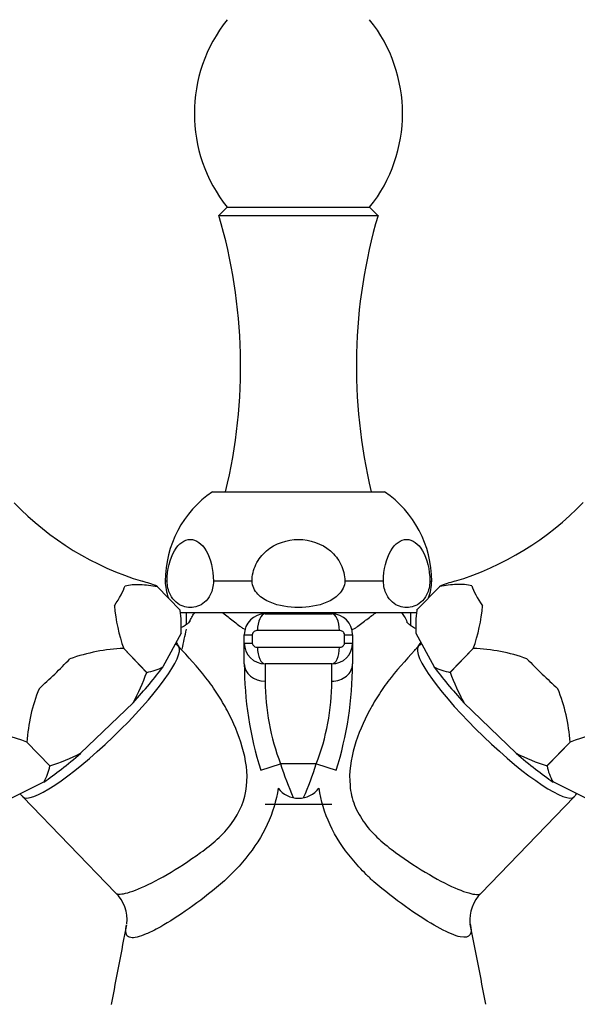
# Model space of a CAD drawing. Units: millimetres. Extents: x 0 to 1478, y 0 to 1761.
# Drawn here: x 675 to 742, y 1138 to 1256 of the extents above; entities that cross this region are included whole.
import ezdxf
from ezdxf import colors
from ezdxf.entities.mleader import LeaderData, LeaderLine
from ezdxf.math import Vec2, Vec3

# ---------------------------------------------------------------- set-up
doc = ezdxf.new("R2010")
doc.units = ezdxf.units.MM
doc.layers.add('DV1_Défaut', color=7, linetype='Continuous')
doc.layers.add('Défaut', color=7, linetype='Continuous')

# ---------------------------------------------------------------- blocks, each defined once
blk = doc.blocks.new('_DOT')
at = {"color": 0}
blk.add_line((0, 0), (-1, 0), dxfattribs=at)
at = {"color": 0, "const_width": 0.333}
blk.add_lwpolyline([(-0.1665, 0, 1), (0.1665, 0, 1)], format="xyb", close=True, dxfattribs=at)
blk = doc.blocks.new('SE')
at = {"layer": 'DV1_Défaut', "color": 7, "linetype": 'Continuous'}
for p, q in [((700.03, 1233.51), (699.03, 1232.51)), ((700.03, 1233.51), (717.13, 1233.51)), ((718.13, 1232.51), (717.13, 1233.51)), ((699.03, 1232.51), (718.13, 1232.51)), ((698.23, 1199.36), (718.93, 1199.36)), ((692.81, 1188.64), (692.58, 1188.64)), ((703.01, 1188.64), (698.37, 1188.64)), ((718.79, 1188.64), (714.15, 1188.64)), ((724.36, 1188.64), (724.58, 1188.64)), ((691.62, 1188.02), (691.62, 1188.01)), ((691.62, 1188.01), (694.39, 1185.15)), ((725.54, 1188.01), (722.77, 1185.15)), ((725.54, 1188.01), (725.54, 1188.02)), ((694.39, 1185.15), (694.39, 1185.15)), ((722.77, 1185.15), (722.77, 1185.15)), ((694.4, 1184.86), (722.76, 1184.86)), ((695.08, 1184.86), (695.08, 1183.41)), ((704.58, 1184.71), (712.58, 1184.71)), ((722.08, 1183.29), (722.08, 1184.86)), ((694.5, 1182.51), (694.5, 1182.75)), ((713.5, 1182.71), (703.66, 1182.71)), ((722.66, 1182.75), (722.67, 1182.51)), ((694.48, 1182.38), (692.31, 1178.35)), ((702.08, 1181.21), (702.08, 1182.21)), ((702.08, 1182.21), (703.04, 1182.21)), ((703.04, 1182.21), (703.04, 1181.21)), ((714.12, 1181.21), (714.12, 1182.21)), ((714.12, 1182.21), (715.08, 1182.21)), ((715.08, 1182.21), (715.08, 1181.21)), ((722.68, 1182.38), (724.86, 1178.35)), ((690.35, 1177.69), (687.59, 1180.56)), ((687.59, 1180.56), (687.59, 1180.56)), ((690.35, 1177.7), (687.59, 1180.56)), ((702.08, 1178.71), (702.08, 1181.21)), ((702.08, 1181.21), (703.04, 1181.21)), ((703.66, 1180.71), (713.5, 1180.71)), ((714.12, 1181.21), (715.08, 1181.21)), ((715.08, 1181.21), (715.08, 1178.71)), ((729.57, 1180.56), (726.81, 1177.69)), ((726.81, 1177.7), (729.57, 1180.56)), ((729.57, 1180.56), (729.57, 1180.56)), ((704.58, 1178.71), (704.58, 1176.64)), ((712.58, 1178.71), (704.58, 1178.71)), ((712.58, 1176.64), (712.58, 1178.71)), ((690.35, 1177.7), (690.35, 1177.69)), ((726.81, 1177.69), (726.81, 1177.7)), ((682.42, 1167.99), (688.71, 1174.05)), ((728.46, 1174.05), (734.74, 1167.99)), ((675.96, 1169.33), (675.96, 1169.33)), ((675.96, 1169.33), (678.73, 1166.47)), ((678.73, 1166.46), (675.96, 1169.33)), ((738.43, 1166.47), (741.2, 1169.33)), ((738.44, 1166.46), (741.2, 1169.33)), ((741.2, 1169.33), (741.2, 1169.33)), ((678.73, 1166.47), (678.73, 1166.46)), ((704.05, 1165.95), (706.43, 1166.71)), ((710.73, 1166.71), (706.43, 1166.71)), ((710.73, 1166.71), (713.11, 1165.95)), ((738.44, 1166.46), (738.43, 1166.47)), ((673.9, 1162.5), (678.01, 1164.54)), ((743.26, 1162.5), (739.16, 1164.54)), ((675.46, 1162.77), (686.59, 1151.25)), ((730.53, 1151.21), (741.7, 1162.77)), ((704.58, 1161.86), (712.58, 1161.86))]:
    blk.add_line(p, q, dxfattribs=at)
for centre, radius, start, end in [((714.08, 1244.76), 18, 141.3178, 218.6822), ((703.08, 1244.76), 18, 321.3178, 38.6822), ((637.63, 1214.44), 64, 346.372, 16.4006), ((779.53, 1214.44), 64, 163.5994, 193.628), ((705.59, 1188.64), 13, 124.4393, 180), ((711.58, 1188.64), 13, 0, 55.5607), ((716.85, 1223.09), 36.03, 286.9136, 316.038), ((700.21, 1222.86), 35.78, 223.9579, 253.1425), ((684.01, 1168.8), 20.67, 68.375, 73.6497), ((698.08, 1188.64), 5.5, 180, 201.3887), ((719.08, 1188.64), 5.5, 338.6113, 0), ((733.15, 1168.81), 20.66, 106.344, 111.6279), ((707.06, 1187.5), 20.67, 185.0663, 199.639), ((678.88, 1183.22), 15.63, 356.9176, 7.1076), ((738.29, 1183.22), 15.63, 172.8924, 183.0824), ((710.11, 1187.5), 20.67, 340.361, 354.9337), ((704.58, 1182.21), 2.5, 90, 180), ((712.58, 1182.21), 2.5, 0, 90), ((688.35, 1159.22), 21.35, 92.0316, 109.732), ((704.58, 1181.21), 2.5, 180, 270), ((712.58, 1181.21), 2.5, 270, 0), ((728.91, 1159.72), 20.85, 70.0529, 88.1835), ((689.33, 1184.01), 6.4, 279.2566, 297.7687), ((744.36, 1178.71), 42.28, 180, 197.556), ((672.8, 1178.71), 42.28, 342.444, 360), ((727.84, 1184.01), 6.4, 242.2313, 260.7434), ((668.35, 1185.46), 23.34, 330.7433, 340.5691), ((748.81, 1185.46), 23.33, 199.4303, 209.2572), ((696.77, 1167.94), 20.85, 158.0669, 176.1976), ((732.36, 1176.68), 27.78, 180.0918, 201.0462), ((684.83, 1176.68), 27.75, 338.9427, 359.9193), ((719.9, 1167.83), 21.35, 4.0176, 21.7179), ((668.34, 1150.11), 20.67, 68.375, 82.9478), ((748.82, 1150.11), 20.67, 97.0522, 111.625), ((671.73, 1188.73), 23.33, 287.4444, 297.2713), ((745.43, 1188.73), 23.34, 242.7293, 252.5551), ((672.45, 1167.71), 6.4, 330.2454, 348.7575), ((744.36, 1178.71), 39.78, 197.556, 203.7853), ((672.8, 1178.71), 39.78, 336.2198, 342.444), ((744.71, 1167.71), 6.4, 191.2425, 209.7546), ((708.58, 1165.69), 3.1, 217.9782, 322.6631), ((683.44, 1147.97), 4.57, 354.2489, 45.9547), ((733.61, 1148), 4.45, 133.8547, 185.7723), ((3288.42, 639.36), 2649.65, 168.94555, 169.15589), ((-2179.22, 579.94), 2963.3, 10.85228, 11.04186)]:
    blk.add_arc(centre, radius, start, end, dxfattribs=at)
for centre, major_axis, ratio, start_param, end_param in [((677.5, 1179.37), (10.24, 9.89), 0.183013, -0.705753, -0.341445), ((739.66, 1179.37), (-10.24, 9.89), 0.183013, 0.341445, 0.705753), ((704.58, 1182.71), (0, 2), 0.461056, 0, 1.570796), ((712.58, 1182.71), (0, -2), 0.461056, 1.570796, 3.141593), ((683.79, 1172.86), (-10.55, -10.19), 0.183013, -3.36289, -3.328842), ((733.38, 1172.86), (10.55, -10.19), 0.183013, 3.328842, 3.36289), ((684.81, 1171.8), (9.35, 9.03), 0.183013, 3.141446, 6.251011), ((693.12, 1179.74), (1.24, 0.84), 0.982602, 0.171116, 0.527911), ((704.58, 1180.71), (0, -2), 0.461056, 4.712389, 6.283185), ((712.58, 1180.71), (0, 2), 0.461056, 3.141593, 4.712389), ((732.35, 1171.8), (-9.35, 9.03), 0.183013, 0.022487, 3.141486), ((724.05, 1179.75), (-1.2, 0.9), 0.982862, 5.82024, 6.162982), ((677.5, 1179.37), (-10.24, -9.89), 0.183013, 1.388642, 1.75295), ((739.66, 1179.37), (-10.24, 9.89), 0.183013, 1.388642, 1.75295), ((683.79, 1172.86), (10.55, 10.19), 0.183013, -1.268495, -0.8259), ((704.58, 1178.71), (-2.5, 0), 0.827586, 0, 1.570796), ((712.58, 1178.71), (-2.5, 0), 0.827586, 1.570796, 3.141593), ((733.38, 1172.86), (-10.55, 10.19), 0.183013, 0.8259, 1.268495), ((683.79, 1172.86), (-10.55, -10.19), 0.183013, 0.8259, 1.268495), ((733.38, 1172.86), (10.55, -10.19), 0.183013, -1.268495, -0.8259)]:
    blk.add_ellipse(centre, major_axis=major_axis, ratio=ratio, start_param=start_param, end_param=end_param, dxfattribs=at)
for points, knots in [([(692.81, 1188.64), (692.81, 1190.04), (693.15, 1191.37), (694.2, 1193.17), (694.89, 1193.64), (696.29, 1193.64), (696.98, 1193.16), (698.03, 1191.37), (698.37, 1190.04), (698.37, 1188.64)], [0, 0, 0, 0, 0.25, 0.25, 0.5, 0.5, 0.75, 0.75, 1, 1, 1, 1]), ([(703.01, 1188.64), (703.01, 1189.33), (703.17, 1190.02), (703.78, 1191.27), (704.22, 1191.82), (705.81, 1193.17), (707.21, 1193.64), (709.96, 1193.64), (711.37, 1193.16), (712.94, 1191.83), (713.38, 1191.27), (713.99, 1190.02), (714.15, 1189.33), (714.15, 1188.64)], [0, 0, 0, 0, 0.125, 0.125, 0.25, 0.25, 0.5, 0.5, 0.75, 0.75, 0.875, 0.875, 1, 1, 1, 1]), ([(718.79, 1188.64), (718.79, 1190.04), (719.13, 1191.37), (720.18, 1193.17), (720.88, 1193.64), (722.27, 1193.64), (722.96, 1193.16), (724.02, 1191.37), (724.36, 1190.04), (724.36, 1188.64)], [0, 0, 0, 0, 0.25, 0.25, 0.5, 0.5, 0.75, 0.75, 1, 1, 1, 1]), ([(698.37, 1188.64), (698.37, 1188.04), (698.23, 1187.48), (697.82, 1186.64), (697.57, 1186.34), (696.76, 1185.65), (696.18, 1185.47), (695, 1185.47), (694.42, 1185.65), (693.61, 1186.34), (693.36, 1186.65), (692.95, 1187.48), (692.81, 1188.04), (692.81, 1188.64)], [0, 0, 0, 0, 0.125, 0.125, 0.25, 0.25, 0.5, 0.5, 0.75, 0.75, 0.875, 0.875, 1, 1, 1, 1]), ([(714.15, 1188.64), (714.15, 1188.05), (713.85, 1187.48), (713.04, 1186.64), (712.53, 1186.34), (710.92, 1185.65), (709.74, 1185.47), (707.41, 1185.47), (706.24, 1185.65), (704.63, 1186.34), (704.12, 1186.64), (703.31, 1187.48), (703.01, 1188.04), (703.01, 1188.64)], [0, 0, 0, 0, 0.125, 0.125, 0.25, 0.25, 0.5, 0.5, 0.75, 0.75, 0.875, 0.875, 1, 1, 1, 1]), ([(724.36, 1188.64), (724.36, 1188.04), (724.21, 1187.48), (723.8, 1186.64), (723.55, 1186.34), (722.74, 1185.65), (722.16, 1185.47), (720.99, 1185.47), (720.4, 1185.65), (719.59, 1186.34), (719.34, 1186.65), (718.93, 1187.48), (718.79, 1188.04), (718.79, 1188.64)], [0, 0, 0, 0, 0.125, 0.125, 0.25, 0.25, 0.5, 0.5, 0.75, 0.75, 0.875, 0.875, 1, 1, 1, 1]), ([(687.76, 1188.06), (688.03, 1188.15), (688.32, 1188.21), (688.93, 1188.26), (689.25, 1188.26), (690.24, 1188.21), (690.93, 1188.12), (691.62, 1188.01)], [0, 0, 0, 0, 0.25, 0.25, 0.5, 0.5, 1, 1, 1, 1]), ([(729.41, 1188.06), (729.14, 1188.15), (728.84, 1188.21), (728.23, 1188.26), (727.91, 1188.26), (726.93, 1188.21), (726.24, 1188.12), (725.54, 1188.01)], [0, 0, 0, 0, 0.25, 0.25, 0.5, 0.5, 1, 1, 1, 1]), ([(695.58, 1183.89), (695.58, 1183.89), (695.57, 1183.87), (695.48, 1183.75), (695.26, 1183.53), (694.91, 1183.27), (694.64, 1183.12), (694.5, 1183.06)], [0, 0, 0, 0, 0.142166, 0.340081, 0.5674, 0.810319, 1, 1, 1, 1]), ([(695.55, 1183.88), (695.64, 1184.07), (695.73, 1184.27), (695.93, 1184.6), (696.02, 1184.74), (696.12, 1184.87)], [0, 0, 0, 0, 0.565234, 0.565234, 1, 1, 1, 1]), ([(699.44, 1184.86), (699.52, 1184.81), (699.59, 1184.76), (700.07, 1184.42), (700.48, 1184.09), (701.11, 1183.58), (701.32, 1183.41), (701.65, 1183.16), (701.76, 1183.08), (701.99, 1182.93), (702.12, 1182.85), (702.25, 1182.86)], [0, 0, 0, 0, 0.084867, 0.084867, 0.542434, 0.542434, 0.771217, 0.771217, 0.885608, 0.885608, 1, 1, 1, 1]), ([(715.03, 1182.86), (715.16, 1182.85), (715.28, 1182.93), (715.51, 1183.06), (715.62, 1183.14), (715.94, 1183.38), (716.14, 1183.54), (716.75, 1184.02), (717.15, 1184.33), (717.67, 1184.7), (717.79, 1184.78), (717.92, 1184.87)], [0, 0, 0, 0, 0.107169, 0.107169, 0.214517, 0.214517, 0.429213, 0.429213, 0.858604, 0.858604, 1, 1, 1, 1]), ([(720.92, 1184.89), (721.06, 1184.74), (721.18, 1184.56), (721.42, 1184.18), (721.52, 1183.97), (721.61, 1183.77)], [0, 0, 0, 0, 0.481024, 0.481024, 1, 1, 1, 1]), ([(703.66, 1182.71), (703.59, 1182.71), (703.52, 1182.7), (703.39, 1182.66), (703.32, 1182.63), (703.2, 1182.55), (703.15, 1182.49), (703.07, 1182.36), (703.04, 1182.29), (703.04, 1182.21)], [0, 0, 0, 0, 0.25, 0.25, 0.5, 0.5, 0.75, 0.75, 1, 1, 1, 1]), ([(714.12, 1182.21), (714.12, 1182.29), (714.09, 1182.36), (714.01, 1182.49), (713.96, 1182.55), (713.78, 1182.67), (713.64, 1182.71), (713.5, 1182.71)], [0, 0, 0, 0, 0.25, 0.25, 0.5, 0.5, 1, 1, 1, 1]), ([(722.67, 1182.94), (722.67, 1182.94), (722.48, 1183.02), (722.16, 1183.21), (721.82, 1183.48), (721.64, 1183.68), (721.59, 1183.76), (721.58, 1183.77), (721.58, 1183.77)], [0, 0, 0, 0, 0.002354, 0.275472, 0.514729, 0.725986, 0.923255, 1, 1, 1, 1]), ([(686.59, 1151.25), (686.7, 1151.13), (686.89, 1151.08), (687.64, 1151.1), (688.41, 1151.31), (690.34, 1152.11), (691.52, 1152.7), (694.07, 1154.18), (695.44, 1155.07), (697.52, 1156.56), (698.19, 1157.09), (699.45, 1158.24), (700.04, 1158.87), (701.56, 1160.9), (702.18, 1162.45), (702.52, 1165.63), (702.28, 1167.21), (701.4, 1170.26), (700.77, 1171.69), (699.68, 1173.76), (699.29, 1174.43), (698.66, 1175.41), (698.45, 1175.73), (697.97, 1176.39), (697.73, 1176.71), (696.45, 1178.32), (695.31, 1179.6), (694.21, 1180.77)], [0, 0, 0, 0, 0.05652, 0.05652, 0.161351, 0.161351, 0.266182, 0.266182, 0.371013, 0.371013, 0.423429, 0.423429, 0.475844, 0.475844, 0.580676, 0.580676, 0.685507, 0.685507, 0.790338, 0.790338, 0.842753, 0.842753, 0.868961, 0.868961, 0.895169, 0.895169, 1, 1, 1, 1]), ([(703.04, 1181.21), (703.04, 1181.13), (703.07, 1181.05), (703.15, 1180.92), (703.2, 1180.87), (703.38, 1180.74), (703.52, 1180.71), (703.66, 1180.71)], [0, 0, 0, 0, 0.25, 0.25, 0.5, 0.5, 1, 1, 1, 1]), ([(713.5, 1180.71), (713.57, 1180.71), (713.64, 1180.72), (713.78, 1180.75), (713.84, 1180.78), (713.96, 1180.87), (714.01, 1180.92), (714.09, 1181.05), (714.12, 1181.13), (714.12, 1181.21)], [0, 0, 0, 0, 0.25, 0.25, 0.5, 0.5, 0.75, 0.75, 1, 1, 1, 1]), ([(722.97, 1180.79), (721.86, 1179.61), (720.72, 1178.34), (719.19, 1176.43), (718.72, 1175.79), (717.88, 1174.48), (717.49, 1173.81), (716.38, 1171.74), (715.75, 1170.3), (714.87, 1167.28), (714.62, 1165.7), (714.85, 1163.3), (715.03, 1162.52), (715.62, 1161.01), (716.04, 1160.27), (717.53, 1158.24), (718.86, 1157.08), (721.64, 1155.07), (723.02, 1154.17), (725.58, 1152.68), (726.76, 1152.08), (728.7, 1151.28), (729.47, 1151.06), (730.23, 1151.04), (730.42, 1151.09), (730.53, 1151.21)], [0, 0, 0, 0, 0.1047932, 0.1047932, 0.1571898, 0.1571898, 0.2095864, 0.2095864, 0.3143796, 0.3143796, 0.4191727, 0.4191727, 0.4715693, 0.4715693, 0.5239659, 0.5239659, 0.6287591, 0.6287591, 0.7335523, 0.7335523, 0.8383455, 0.8383455, 0.9431387, 0.9431387, 1, 1, 1, 1]), ([(706.14, 1163.78), (705.92, 1162.32), (705.49, 1160.84), (704.18, 1158.03), (703.3, 1156.67), (701.21, 1154.11), (700.04, 1152.92), (697.47, 1150.83), (696.19, 1149.87), (693.78, 1148.2), (692.65, 1147.49), (691.17, 1146.7), (690.72, 1146.47), (689.9, 1146.13), (689.53, 1146), (688.9, 1145.85), (688.64, 1145.83), (688.23, 1145.9), (688.07, 1145.99), (687.81, 1146.39), (687.81, 1146.8), (687.92, 1147.38)], [0, 0, 0, 0, 0.1273834, 0.1273834, 0.2547668, 0.2547668, 0.3821502, 0.3821502, 0.5095336, 0.5095336, 0.636917, 0.636917, 0.7006086, 0.7006086, 0.7643003, 0.7643003, 0.827992, 0.827992, 0.8916837, 0.8916837, 1, 1, 1, 1]), ([(729.21, 1147.51), (729.34, 1146.92), (729.34, 1146.49), (729.02, 1145.91), (728.63, 1145.83), (727.41, 1146.08), (726.58, 1146.43), (724.65, 1147.46), (723.52, 1148.15), (721.14, 1149.79), (719.86, 1150.74), (718.27, 1152.02), (717.95, 1152.27), (717.33, 1152.85), (717.02, 1153.14), (716.12, 1154.04), (715.55, 1154.66), (713.95, 1156.59), (713.04, 1157.97), (711.7, 1160.83), (711.26, 1162.32), (711.05, 1163.81)], [0, 0, 0, 0, 0.108475, 0.108475, 0.235836, 0.235836, 0.363197, 0.363197, 0.490557, 0.490557, 0.617918, 0.617918, 0.649758, 0.649758, 0.681598, 0.681598, 0.745279, 0.745279, 0.872639, 0.872639, 1, 1, 1, 1]), ([(675.18, 1163.13), (675.2, 1163.1), (675.28, 1162.98), (675.38, 1162.87), (675.47, 1162.78)], [0, 0, 0, 0, 0.2519036, 1, 1, 1, 1]), ([(741.69, 1162.78), (741.74, 1162.82), (741.85, 1162.92), (741.94, 1163.05), (741.98, 1163.13)], [0, 0, 0, 0, 0.3845338, 1, 1, 1, 1])]:
    blk.add_open_spline(points, degree=3, knots=knots, dxfattribs=at)
for points in [[(694.62, 1180.47), (694.78, 1181.3), (694.95, 1182.09), (695.14, 1182.86)], [(693.92, 1181.33), (694, 1181.12), (694.09, 1180.93), (694.21, 1180.77)], [(722.53, 1180.5), (722.54, 1180.45), (722.55, 1180.4), (722.56, 1180.35)], [(722.97, 1180.79), (723.09, 1180.93), (723.18, 1181.11), (723.26, 1181.3)], [(687.98, 1147.64), (687.98, 1147.65), (687.99, 1147.67), (687.99, 1147.68)]]:
    blk.add_open_spline(points, degree=3, dxfattribs=at)

msp = doc.modelspace()

# ---------------------------------------------------------------- block references
at = {"layer": 'Défaut'}
msp.add_blockref('SE', (0, 0), dxfattribs=at)

# ---------------------------------------------------------------- leaders
at = {"layer": 'Défaut', "color": 7, "linetype": 'Continuous'}
ml = msp.add_multileader_mtext('Standard', dxfattribs=at)
ml.set_content('{\\pxsm0.9;\\fSolid Edge ISO|b1||i0||c0|p34;\\W1.;05/06/2018\\P}', color=256)
ml.set_leader_properties()
ml.set_arrow_properties(name='DOT')
ml.build(insert=Vec2(0, 0))
ml.multileader.update_dxf_attribs({"leader_type": 0, "dogleg_length": 0, "arrow_head_size": 12})
ctx = ml.context
ctx.base_point, ctx.char_height, ctx.arrow_head_size, ctx.landing_gap_size = Vec3(1390.41, 1750.71), 12, 12, 4.2
notes = []
notes.append((ctx, [(0, (0, 0, 0), (0, 0), (1, 0), 1, [])]))
ctx.mtext.insert = Vec3(1392.41, 1756.83)
for ctx, leaders in notes:
    for number, flags, end, landing, length, lines in leaders:
        leader = LeaderData()
        leader.index, (leader.has_last_leader_line, leader.has_dogleg_vector, leader.attachment_direction) = number, flags
        leader.last_leader_point, leader.dogleg_vector, leader.dogleg_length = Vec3(end), Vec3(landing), length
        for number, points, colour, breaks in lines:
            line = LeaderLine()
            line.index, line.vertices, line.color, line.breaks = number, Vec3.list(points), colors.encode_raw_color(colour), breaks
            leader.lines.append(line)
        ctx.leaders.append(leader)

doc.saveas('drawing.dxf')
